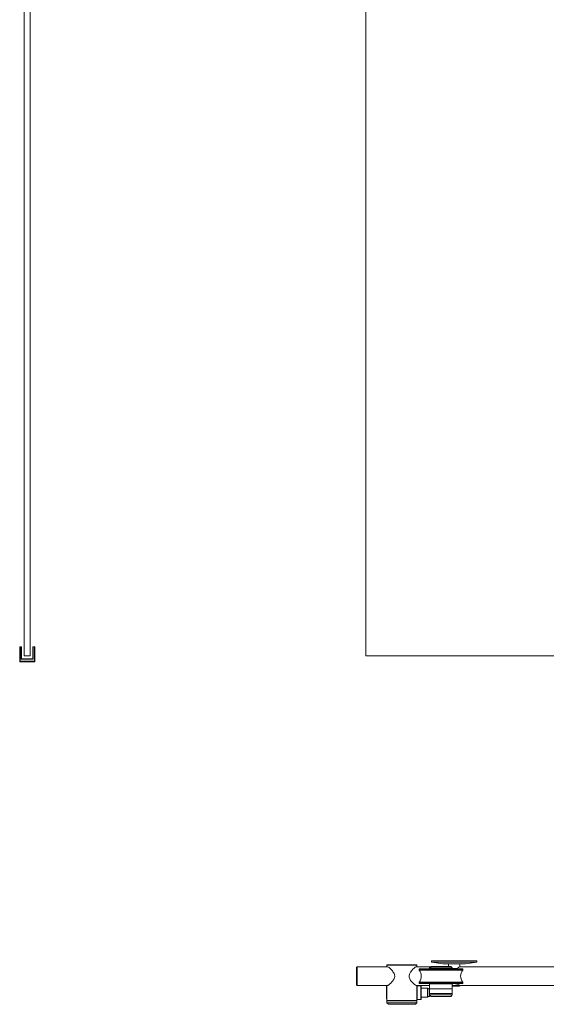
# Model space of a CAD drawing. Units: millimetres. Extents: x -1110 to 1163, y -359 to 2259.
# Drawn here: x -1084 to -384, y -359 to 950 of the extents above; entities that cross this region are included whole.
import ezdxf

# ---------------------------------------------------------------- set-up
doc = ezdxf.new("R2010")
doc.units = ezdxf.units.MM

msp = doc.modelspace()

# ---------------------------------------------------------------- linework, layer by layer
at = {"color": 7, "linetype": 'Continuous', "lineweight": 15}
for p, q in [((-1078.4, 104.1), (-1078.4, 2154.1)), ((-1070.4, 104.1), (-1070.4, 2154.1)), ((-624.3, 2154.1), (-624.3, 104.1)), ((-1083.9, 116.1), (-1084.4, 115.6)), ((-1084.4, 97.1), (-1084.4, 115.6)), ((-1082.4, 116.1), (-1083.9, 116.1)), ((-1083.9, 116.1), (-1083.9, 97.1)), ((-1081.9, 115.6), (-1082.4, 116.1)), ((-1082.4, 99.6), (-1082.4, 116.1)), ((-1081.9, 115.6), (-1081.9, 100)), ((-1066.4, 116.1), (-1066.9, 115.6)), ((-1066.9, 100), (-1066.9, 115.6)), ((-1064.9, 116.1), (-1066.4, 116.1)), ((-1066.4, 116.1), (-1066.4, 99.6)), ((-1064.4, 115.6), (-1064.9, 116.1)), ((-1064.9, 97.1), (-1064.9, 116.1)), ((-1064.4, 115.6), (-1064.4, 97.1)), ((-1084.4, 96.1), (-1084.4, 97.1)), ((-1083.9, 97.1), (-1084.4, 97.1)), ((-1083.9, 96.1), (-1084.4, 96.1)), ((-1083.9, 97.1), (-1083.9, 96.1)), ((-1083.9, 97.1), (-1064.9, 97.1)), ((-1083.9, 96.1), (-1064.9, 96.1)), ((-1082.4, 99.6), (-1081.9, 100)), ((-1066.4, 99.6), (-1082.4, 99.6)), ((-1081.9, 100.1), (-1066.9, 100.1)), ((-1078.4, 104.1), (-1070.4, 104.1)), ((-1066.9, 100), (-1066.4, 99.6)), ((-1064.9, 96.1), (-1064.9, 97.1)), ((-1064.4, 97.1), (-1064.9, 97.1)), ((-1064.4, 96.1), (-1064.9, 96.1)), ((-1064.4, 97.1), (-1064.4, 96.1)), ((-624.3, 104.1), (246.5, 104.1)), ((-635.8, -309.3), (-636.8, -310.3)), ((-636.8, -333.3), (-636.8, -310.3)), ((-595.3, -309.3), (-635.8, -309.3)), ((-635.8, -309.3), (-635.8, -334.3)), ((-596, -306.8), (-596.3, -307.1)), ((-596.3, -307.1), (-596.3, -309.3)), ((-556.3, -307.1), (-596.3, -307.1)), ((-596, -306.8), (-556.6, -306.8)), ((-537.9, -309.3), (-557.3, -309.3)), ((-556.3, -307.1), (-556.6, -306.8)), ((-556.3, -309.3), (-556.3, -307.1)), ((-553.4, -312.8), (-553.4, -313.7)), ((-503.2, -312.8), (-553.4, -312.8)), ((-553.4, -313.7), (-503.2, -313.7)), ((-553.3, -312.1), (-553.3, -312.6)), ((-502, -312.1), (-553.3, -312.1)), ((-502, -312.6), (-553.3, -312.6)), ((-537.4, -308.8), (-539.4, -310.8)), ((-539.4, -310.8), (-539.4, -311.8)), ((-525.5, -310.8), (-539.4, -310.8)), ((-539.4, -311.8), (-509.4, -311.8)), ((-537.4, -308.8), (-525.4, -308.8)), ((-536.8, -301.3), (-536.8, -303.3)), ((-476.8, -301.3), (-536.8, -301.3)), ((-536.8, -303.3), (-521.8, -305.3)), ((-476.8, -303.3), (-536.8, -303.3)), ((-534.1, -311.8), (-534.1, -312.1)), ((-534, -312.6), (-533.8, -312.8)), ((-509.4, -310.8), (-525.5, -310.8)), ((-525.4, -308.8), (-511.4, -308.8)), ((-491.8, -305.3), (-521.8, -305.3)), ((-514.9, -312.8), (-514.8, -312.6)), ((-514.6, -312.1), (-514.6, -311.8)), ((-514.3, -305.3), (-514.3, -308.8)), ((-509.4, -310.8), (-511.4, -308.8)), ((-509.4, -311.8), (-509.4, -310.8)), ((-495.4, -312.8), (-503.2, -312.8)), ((-503.2, -313.7), (-495.4, -313.7)), ((-495.4, -312.1), (-502, -312.1)), ((-495.4, -312.6), (-502, -312.6)), ((-499.3, -309.3), (-499.3, -305.3)), ((162.1, -309.3), (-499.3, -309.3)), ((-495.4, -312.6), (-495.4, -312.1)), ((-495.4, -313.7), (-495.4, -312.8)), ((-491.8, -305.3), (-476.8, -303.3)), ((-476.8, -303.3), (-476.8, -301.3)), ((-636.8, -333.3), (-635.8, -334.3)), ((-635.8, -334.3), (-595.3, -334.3)), ((-596.5, -335.3), (-596.8, -335.6)), ((-596.8, -336.8), (-596.8, -335.6)), ((-596.8, -351.9), (-596.8, -336.8)), ((-596.3, -335.3), (-596.5, -335.3)), ((-596.5, -335.3), (-596.5, -336.6)), ((-596.5, -336.6), (-596.5, -352.2)), ((-596.3, -334.3), (-596.3, -354)), ((-557.2, -334.3), (-539.4, -334.3)), ((-556.3, -354), (-556.3, -334.3)), ((-556.1, -334.7), (-556.3, -334.9)), ((-551, -334.7), (-556.1, -334.7)), ((-556.1, -334.7), (-556.1, -352.4)), ((-553.4, -329.7), (-553.4, -330.8)), ((-495.4, -329.7), (-553.4, -329.7)), ((-503.2, -330.8), (-553.4, -330.8)), ((-553.3, -330.9), (-553.3, -331.4)), ((-553.3, -330.9), (-501.5, -330.9)), ((-553.3, -331.4), (-501.5, -331.4)), ((-550.8, -334.9), (-551, -334.7)), ((-551, -352.4), (-551, -334.7)), ((-550.8, -334.9), (-550.8, -352.2)), ((-542.1, -337.8), (-550.8, -337.8)), ((-541.8, -338.1), (-541.8, -341.6)), ((-539.8, -338.8), (-541.8, -338.8)), ((-539.8, -348.8), (-539.8, -338.8)), ((-539.1, -331.8), (-539.4, -332.1)), ((-539.4, -332.1), (-539.4, -338.5)), ((-509.4, -332.1), (-539.4, -332.1)), ((-539.4, -338.5), (-539.1, -338.8)), ((-539.4, -338.5), (-509.4, -338.5)), ((-539.4, -338.8), (-539.4, -344.8)), ((-539.4, -338.8), (-509.4, -338.8)), ((-539.3, -338.5), (-539.3, -338.6)), ((-539.3, -338.6), (-539.1, -338.8)), ((-539.3, -338.6), (-539.3, -338.6)), ((-539.1, -331.8), (-509.7, -331.8)), ((-534.1, -331.4), (-534.1, -331.8)), ((-533.8, -330.8), (-534, -330.9)), ((-514.8, -330.9), (-514.9, -330.8)), ((-514.6, -331.8), (-514.6, -331.4)), ((-509.4, -332.1), (-509.7, -331.8)), ((-509.7, -338.8), (-509.4, -338.5)), ((-509.5, -338.8), (-509.3, -338.6)), ((-509.5, -338.6), (-509.3, -338.6)), ((-509.4, -338.5), (-509.4, -332.1)), ((-509.4, -334.3), (-499.4, -334.3)), ((-509.4, -338.8), (-509.4, -344.8)), ((-509.3, -338.6), (-509.3, -335.3)), ((-500.3, -335.3), (-509.3, -335.3)), ((-495.4, -330.8), (-503.2, -330.8)), ((-501.5, -330.9), (-495.4, -330.9)), ((-501.5, -331.4), (-495.4, -331.4)), ((-500.3, -335.3), (-499.3, -334.3)), ((-499.4, -334.3), (-499.3, -334.3)), ((-499.2, -334.3), (160.6, -334.3)), ((-495.4, -330.8), (-495.4, -329.7)), ((-495.4, -331.4), (-495.4, -330.9)), ((-596.8, -351.9), (-596.5, -352.2)), ((-596.5, -352.2), (-596.3, -352.2)), ((-556.3, -352.7), (-556.1, -352.9)), ((-556.1, -352.4), (-556.1, -352.9)), ((-556.1, -352.9), (-551, -352.9)), ((-551, -352.9), (-551, -352.4)), ((-551, -352.9), (-550.8, -352.7)), ((-550.8, -349.7), (-542.1, -349.7)), ((-550.8, -352.2), (-550.8, -352.7)), ((-541.8, -341.6), (-541.8, -349.4)), ((-541.8, -348.8), (-539.8, -348.8)), ((-539.4, -344.8), (-539.4, -346.8)), ((-539.4, -344.8), (-509.4, -344.8)), ((-539.4, -346.8), (-537.4, -348.8)), ((-539.4, -346.8), (-509.4, -346.8)), ((-511.4, -348.8), (-537.4, -348.8)), ((-511.4, -348.8), (-509.4, -346.8)), ((-511.3, -348.8), (-511.4, -348.8)), ((-511.3, -348.8), (-509.3, -346.8)), ((-509.4, -346.8), (-509.4, -344.8)), ((-509.4, -344.8), (-509.3, -344.8)), ((-509.4, -346.8), (-509.3, -346.8)), ((-509.3, -346.8), (-509.3, -344.8)), ((-596.3, -354), (-596, -354.3)), ((-596.3, -354), (-556.3, -354)), ((-596.1, -354.3), (-596.3, -354.5)), ((-596.3, -354.5), (-596.3, -357.3)), ((-563.5, -354.5), (-596.3, -354.5)), ((-596.3, -357.3), (-594.3, -359.3)), ((-596.3, -357.3), (-563.5, -357.3)), ((-596.1, -354.3), (-563.6, -354.3)), ((-564.7, -359.3), (-594.3, -359.3)), ((-558.3, -359.3), (-564.7, -359.3)), ((-563.6, -354.3), (-556.5, -354.3)), ((-556.3, -354.5), (-563.5, -354.5)), ((-563.5, -357.3), (-556.3, -357.3)), ((-558.3, -359.3), (-556.3, -357.3)), ((-556.6, -354.3), (-556.3, -354)), ((-556.3, -354.5), (-556.5, -354.3)), ((-556.3, -357.3), (-556.3, -354.5))]:
    msp.add_line(p, q, dxfattribs=at)
at = {"color": 8, "linetype": 'Continuous', "lineweight": 15}
for p, q in [((-542.1, -341.5), (-542.1, -337.8)), ((-542.1, -349.7), (-542.1, -341.5))]:
    msp.add_line(p, q, dxfattribs=at)
at = {"color": 7, "linetype": 'Continuous', "lineweight": 15, "flags": 128}
msp.add_lwpolyline([(-556.6, -334.3), (-557, -334.4), (-558.3, -333.8), (-560.2, -332.3), (-561.8, -330.8), (-563.5, -328.9), (-564.7, -327.4), (-565.7, -325.6), (-566.6, -323.4), (-566.8, -321.3), (-566.4, -319.3), (-564.9, -316.4), (-563.3, -314.3), (-561.6, -312.5), (-560, -311), (-558.5, -309.9), (-557.6, -309.4), (-556.9, -309.2), (-556.9, -309.2)], dxfattribs=at)
at = {"color": 7, "linetype": 'Continuous', "lineweight": 15}
for centre, radius, start, end in [((-563, -321.7), 12.5, 320.1746, 39.8254), ((-485.8, -321.7), 12.5, 140.1746, 219.8254), ((-542.1, -338.1), 0.3, 0, 90), ((-542.1, -349.4), 0.3, 270, 0)]:
    msp.add_arc(centre, radius, start, end, dxfattribs=at)
for points, knots in [([(-595.8, -309.3), (-595.6, -309.2), (-595, -309.2), (-593.6, -310.2), (-592, -311.5), (-590.5, -313), (-588.9, -314.8), (-587.4, -316.9), (-586.2, -319.1), (-585.7, -321.4), (-586, -323.9), (-587.1, -326.2), (-588.5, -328.3), (-590, -330), (-591.6, -331.6), (-593, -332.8), (-594.1, -333.7), (-595, -334.2), (-595.6, -334.4), (-595.8, -334.3), (-595.9, -334.3)], [0, 0, 0, 0, 0.0640693, 0.1453733, 0.2036615, 0.2636278, 0.3230561, 0.3839676, 0.4406025, 0.4883892, 0.5363971, 0.5990988, 0.654142, 0.7106123, 0.7696597, 0.8302132, 0.8768509, 0.9246915, 0.9714006, 1, 1, 1, 1]), ([(-499.3, -309.3), (-499.4, -309.3), (-499.5, -309.4), (-500.4, -309.9), (-501.9, -310.7), (-504, -311.5), (-506.2, -311.8), (-508, -311.8), (-509, -311.5), (-509.2, -311.4)], [0, 0, 0, 0, 0.139855, 0.290227, 0.456335, 0.64391, 0.790847, 0.938205, 1, 1, 1, 1]), ([(-509.3, -332.1), (-508.7, -331.9), (-507.4, -331.7), (-505.2, -331.8), (-503.2, -332.3), (-501.3, -333.1), (-499.9, -333.9), (-499.3, -334.2), (-499.3, -334.3), (-499.2, -334.3)], [0, 0, 0, 0, 0.138159, 0.284818, 0.423949, 0.58443, 0.771898, 0.953986, 1, 1, 1, 1])]:
    msp.add_open_spline(points, degree=3, knots=knots, dxfattribs=at)

doc.saveas('drawing.dxf')
